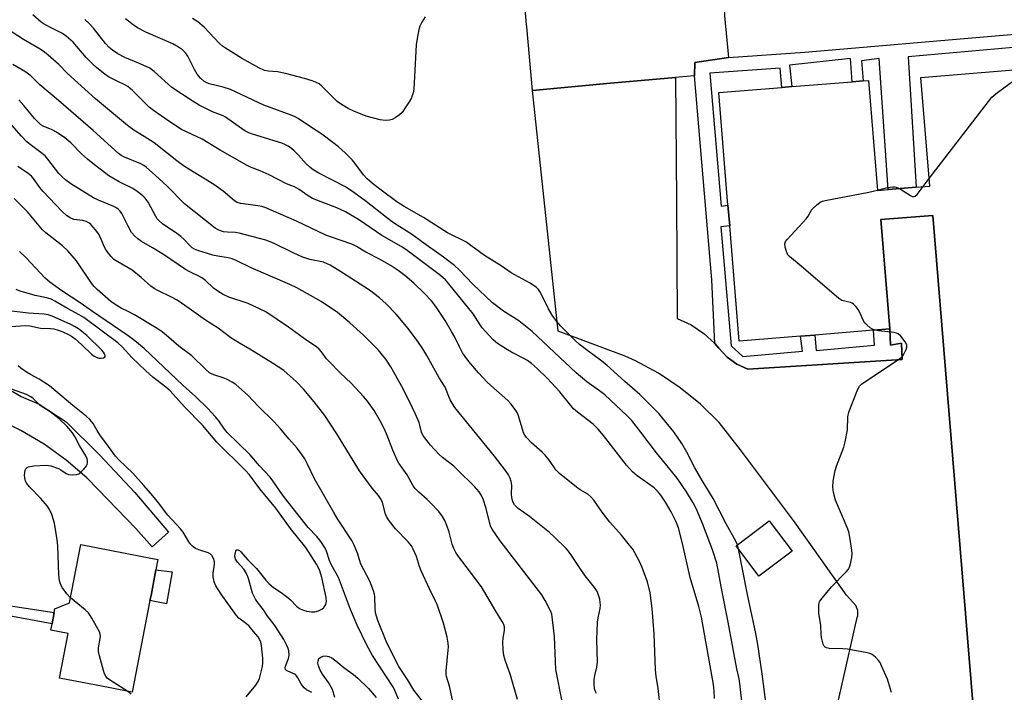
# Model space of a CAD drawing. Units: inches. Extents: x 1315758 to 1321758, y 477449 to 481450.
# Drawn here: x 1316619 to 1316937, y 479726 to 479944 of the extents above; entities that cross this region are included whole.
import ezdxf

# ---------------------------------------------------------------- set-up
doc = ezdxf.new("R2010")
doc.units = ezdxf.units.IN
doc.header["$MEASUREMENT"] = 0
for name, color, linetype in [('BLDG-Footprint', 5, 'Continuous'), ('CULTRL-Pad', 6, 'Continuous'), ('TRANS-Driveway', 251, 'Continuous'), ('TRANS-Non Street Sidewalk', 7, 'Continuous'), ('TRANS-Parking Lot', 4, 'Continuous'), ('Undefined', 1, 'Continuous')]:
    doc.layers.add(name, color=color, linetype=linetype)

msp = doc.modelspace()

# ---------------------------------------------------------------- linework, layer by layer
at = {"layer": 'BLDG-Footprint'}
for points, elevation in [([(1316868.68, 479771.96), (1316857.97, 479763.85), (1316850.59, 479773.59), (1316861.3, 479781.7)], 214.88), ([(1316658.43, 479740.87), (1316655.61, 479726.34), (1316648.45, 479727.73), (1316632.15, 479730.89), (1316634.94, 479745.31), (1316629.33, 479746.4), (1316629.72, 479748.43), (1316630.44, 479752.14), (1316630.65, 479753.22), (1316635.35, 479755.19), (1316639, 479774.05), (1316658.31, 479770.31), (1316663.92, 479769.22), (1316663.28, 479765.87), (1316661.68, 479757.62), (1316661.35, 479755.94)], 190.76)]:
    msp.add_lwpolyline(points, close=True, dxfattribs=dict(at, elevation=elevation))
msp.add_polyline3d([(1316928.23, 479708.5, 216.08), (1316914.16, 479880.42, 216.08), (1316897.33, 479879.05, 216.08), (1316900.18, 479843.72, 216.08), (1316894.95, 479843.29, 216.08), (1316876.03, 479841.75, 216.08), (1316871.38, 479841.36, 216.08), (1316851.57, 479839.74, 216.08), (1316848.52, 479877.02, 216.08), (1316847.97, 479883.69, 216.08), (1316844.99, 479920.09, 216.08), (1316865.35, 479921.76, 216.08), (1316868.59, 479922.03, 216.08), (1316888.08, 479923.62, 216.08), (1316891.58, 479923.91, 216.08), (1316893.31, 479924.05, 216.08), (1316896.22, 479888.51, 216.08), (1316899.71, 479888.79, 216.08), (1316908.75, 479889.53, 216.08), (1316913.15, 479889.89, 216.08), (1316910.28, 479925, 216.08), (1316950.59, 479928.3, 216.08)], dxfattribs=at)
at = {"layer": 'CULTRL-Pad'}
for points in [[(1316810.09, 479923.1), (1316784.82, 479920.75), (1316783.02, 479941.37), (1316782.95, 479942.13), (1316779.92, 479976.62), (1316773.99, 480047.41), (1316768.23, 480107.31), (1316831.62, 480112.58), (1316836.6, 480064.72), (1316837.12, 480059.7), (1316838.71, 480044.4), (1316840.3, 480027.2), (1316843.88, 479988.31), (1316844.29, 479983.84), (1316844.74, 479978.94), (1316845.64, 479969.18), (1316846.84, 479944.89), (1316848.18, 479931.46), (1316837.28, 479929.82), (1316837.2, 479925.53), (1316837.06, 479925.51), (1316831.05, 479924.98)], [(1316668.53, 479765.24), (1316666.69, 479754.86), (1316661.35, 479755.94), (1316661.68, 479757.62), (1316663.28, 479765.87)]]:
    msp.add_lwpolyline(points, close=True, dxfattribs=at)
at = {"layer": 'TRANS-Driveway'}
msp.add_lwpolyline([(1316608.05, 479813.28), (1316610.74, 479828.94), (1316613.36, 479826.1), (1316615.73, 479824.21), (1316619.79, 479821.92), (1316625.56, 479819.37), (1316634.27, 479813.74), (1316645.08, 479803.09), (1316656.48, 479790.82), (1316667.28, 479778.02), (1316662.02, 479773.31), (1316656.75, 479779.25), (1316644.65, 479791.86), (1316640.95, 479795.56), (1316634.31, 479801.32), (1316627.18, 479806.46), (1316619.61, 479810.95), (1316611.68, 479814.73)], close=True, dxfattribs=at)
at = {"layer": 'TRANS-Non Street Sidewalk'}
msp.add_lwpolyline([(1316949.74, 479935.48), (1316906.13, 479931.65), (1316908.75, 479889.53), (1316899.71, 479888.79), (1316896.79, 479931.07), (1316891.13, 479930.31), (1316891.58, 479923.91), (1316888.08, 479923.62), (1316887.51, 479931.1), (1316867.87, 479928.96), (1316868.59, 479922.03), (1316865.35, 479921.76), (1316864.87, 479927.96), (1316842.13, 479926.34), (1316845.82, 479883.45), (1316847.97, 479883.69), (1316848.52, 479877.01), (1316845.63, 479876.71), (1316849.04, 479838.28), (1316852.72, 479834.84), (1316871.98, 479836.54), (1316871.38, 479841.36), (1316876.03, 479841.75), (1316876.46, 479836.72), (1316895.31, 479838.51), (1316894.95, 479843.29), (1316900.18, 479843.72), (1316900.45, 479838.53), (1316903.98, 479839.15), (1316904.21, 479833.87), (1316854.35, 479830.76), (1316850.85, 479832.35), (1316847.69, 479834.65), (1316845.06, 479837.53), (1316843.75, 479839), (1316842.79, 479859.6), (1316837.2, 479925.53), (1316837.28, 479929.82), (1316848.18, 479931.46), (1316872.81, 479933.16), (1316935.58, 479938.59), (1316990.15, 479943.11)], dxfattribs=at)
msp.add_lwpolyline([(1316597.94, 479752.75), (1316598.98, 479758.76), (1316604.3, 479757.02), (1316611.98, 479754.84), (1316630.44, 479752.14), (1316629.72, 479748.43), (1316612.8, 479751.53), (1316604.93, 479753.49)], close=True, dxfattribs=at)
at = {"layer": 'TRANS-Parking Lot'}
msp.add_polyline3d([(1316879.61, 479705.71, 0), (1316889.67, 479750.43, 0), (1316889.85, 479750.96, 0), (1316889.92, 479752.71, 0), (1316889.23, 479754.33, 0), (1316886.21, 479757.71, 0), (1316869.42, 479781.42, 0), (1316851.99, 479804.67, 0), (1316845.12, 479813.47, 0), (1316839.09, 479819.38, 0), (1316832.54, 479824.7, 0), (1316825.51, 479829.39, 0), (1316818.08, 479833.4, 0), (1316814.73, 479834.93, 0), (1316793.19, 479842.98, 0), (1316784.82, 479920.75, 0), (1316810.09, 479923.1, 0), (1316831.05, 479924.98, 0), (1316831.39, 479885.1, 0), (1316831.51, 479847.08, 0), (1316836.04, 479845.03, 0), (1316840.18, 479842.29, 0), (1316843.75, 479839, 0), (1316845.06, 479837.53, 0), (1316847.69, 479834.65, 0), (1316850.85, 479832.35, 0), (1316854.35, 479830.76, 0), (1316904.21, 479833.87, 0), (1316903.98, 479839.15, 0), (1316900.45, 479838.53, 0), (1316900.18, 479843.72, 0), (1316897.33, 479879.05, 0), (1316914.16, 479880.42, 0), (1316928.23, 479708.5, 0)], dxfattribs=at)
at = {"layer": 'Undefined'}
for p, q in [((1316910.99, 479889.72, 216), (1316912.95, 479892.3, 216)), ((1316851.34, 479772.61, 214), (1316851.02, 479773.92, 214))]:
    msp.add_line(p, q, dxfattribs=at)
for points, elevation in [([(1316843.61, 479724.27), (1316843.55, 479726.66), (1316843.27, 479728.82), (1316839.39, 479750.6), (1316838.6, 479754.02), (1316835.75, 479763.35), (1316833.32, 479774.4), (1316832.02, 479779.44), (1316831.18, 479781.58), (1316829.67, 479784.58), (1316827.84, 479787.72), (1316826.3, 479790.05), (1316825.24, 479791.34), (1316824.1, 479792.38), (1316818.67, 479796.21), (1316817.13, 479797.57), (1316815.2, 479799.73), (1316807.8, 479809.31), (1316806.09, 479811.31), (1316804.41, 479812.91), (1316799.37, 479816.81), (1316798.12, 479817.93), (1316797.21, 479818.93), (1316793.64, 479823.35), (1316791.03, 479826.33), (1316789.63, 479827.79), (1316786.46, 479830.87), (1316784.54, 479832.54), (1316783.24, 479833.49), (1316781.87, 479834.32), (1316778.03, 479836.25), (1316776.76, 479836.98), (1316773.52, 479839.06), (1316772.19, 479840.22), (1316768.6, 479844.08), (1316767.94, 479845.01), (1316766.5, 479847.45), (1316765.73, 479848.57), (1316757.86, 479858.33), (1316756.71, 479859.63), (1316755.17, 479860.96), (1316744, 479869.42), (1316742.49, 479870.35), (1316736.18, 479873.9), (1316728.99, 479878.89), (1316724.49, 479881.6), (1316721.72, 479882.91), (1316715.17, 479885.34), (1316713.83, 479885.9), (1316712.42, 479886.72), (1316709.49, 479888.8), (1316708.03, 479889.67), (1316705.4, 479890.66), (1316699.8, 479893.57), (1316696.89, 479894.82), (1316693.77, 479896.02), (1316692.73, 479896.51), (1316683.96, 479901.54), (1316678.21, 479905.03), (1316671.48, 479908.17), (1316667.4, 479910.91), (1316662.52, 479914.33), (1316661.12, 479915.41), (1316655.73, 479920.73), (1316654.21, 479922.09), (1316653.49, 479922.54), (1316650.78, 479923.76), (1316647.99, 479925.22), (1316646.78, 479926.07), (1316644.21, 479928.14), (1316642.89, 479929.3), (1316640.75, 479931.47), (1316636.51, 479936.44), (1316634.26, 479938.37), (1316633.06, 479939.15), (1316630.04, 479940.66), (1316627.16, 479942.25), (1316626.26, 479942.89), (1316623.54, 479945.24)], 210), ([(1316851.02, 479773.92), (1316850.48, 479775.14), (1316847.39, 479780.74), (1316843.19, 479788.89), (1316839.64, 479794.75), (1316837.31, 479798.81), (1316834.66, 479803.85), (1316833.06, 479806.72), (1316830.5, 479810.45), (1316825.69, 479816.36), (1316819.52, 479822.57), (1316817.09, 479824.54), (1316814.68, 479826.79), (1316808.81, 479832.04), (1316806.81, 479833.59), (1316802.67, 479836.6), (1316799.98, 479838.73), (1316798.52, 479840.09), (1316794.01, 479844.61), (1316792.73, 479846.13), (1316791.23, 479848.17), (1316790.04, 479850.26), (1316787.43, 479855.52), (1316786.82, 479856.43), (1316786.12, 479857.15), (1316785.42, 479857.67), (1316783.89, 479858.59), (1316777.95, 479861.89), (1316774.78, 479864.16), (1316769.36, 479867.48), (1316763.38, 479871.86), (1316762.09, 479872.56), (1316758.67, 479874.14), (1316757.39, 479874.82), (1316749.61, 479879.72), (1316743.4, 479883.25), (1316741.07, 479884.81), (1316736.04, 479888.55), (1316733.24, 479890.73), (1316731.51, 479892.22), (1316730.33, 479893.52), (1316727.54, 479897.24), (1316726.62, 479898.34), (1316724.36, 479900.64), (1316722.19, 479902.54), (1316720.38, 479904.01), (1316716.79, 479906.68), (1316712.86, 479909.2), (1316709.22, 479911.68), (1316708.24, 479912.23), (1316706.91, 479912.79), (1316698.11, 479916.02), (1316687.37, 479921.13), (1316684.98, 479921.89), (1316680.49, 479922.97), (1316679.7, 479923.27), (1316678.75, 479923.82), (1316677.69, 479924.74), (1316676.58, 479926.02), (1316675.74, 479927.51), (1316673.61, 479931.9), (1316672.8, 479933), (1316671.81, 479933.96), (1316670.57, 479934.78), (1316668.74, 479935.82), (1316660.04, 479939.59), (1316657.3, 479941.06), (1316655.88, 479941.98), (1316653.48, 479943.96)], 214), ([(1316750.15, 479944.61), (1316749.09, 479942.84), (1316748.46, 479941.54), (1316748.12, 479940.44), (1316747.58, 479937.61), (1316747.34, 479935.58), (1316746.53, 479921.16), (1316746.33, 479920.06), (1316745.74, 479918.37), (1316745.07, 479917.06), (1316743.77, 479915.12), (1316742.73, 479913.71), (1316741.92, 479912.89), (1316740.51, 479911.89), (1316739.5, 479911.38), (1316738.71, 479911.2), (1316737.33, 479911.11), (1316735.64, 479911.33), (1316731.2, 479912.49), (1316727.17, 479914.09), (1316725.38, 479914.96), (1316723.2, 479916.25), (1316721.83, 479917.25), (1316720.77, 479918.22), (1316716.87, 479922.21), (1316715.98, 479922.88), (1316714.81, 479923.52), (1316713.75, 479923.93), (1316711.25, 479924.68), (1316705.11, 479926.32), (1316702.47, 479926.77), (1316699.5, 479927), (1316698.37, 479927.28), (1316696.54, 479928.14), (1316690.92, 479931.22), (1316685.71, 479934.41), (1316684.76, 479935.07), (1316683.79, 479935.94), (1316678.85, 479941.19), (1316676.81, 479942.93), (1316675.98, 479943.49), (1316675.03, 479944)], 216), ([(1316825.82, 479723.61), (1316825.43, 479727.55), (1316824.75, 479731.47), (1316824.6, 479733.55), (1316824.18, 479745.16), (1316823.45, 479753.33), (1316822.82, 479758.44), (1316821.96, 479762), (1316820.27, 479766.67), (1316819.25, 479768.82), (1316817.26, 479772.51), (1316816.2, 479773.9), (1316813.56, 479777.05), (1316809.78, 479781.26), (1316807.34, 479784.51), (1316804.64, 479788.34), (1316803.72, 479789.46), (1316802.72, 479790.28), (1316800.26, 479791.78), (1316799.06, 479792.61), (1316793.56, 479797.01), (1316792.43, 479798.24), (1316790.32, 479801.21), (1316788.96, 479802.92), (1316787.93, 479803.93), (1316784.52, 479806.92), (1316782.93, 479808.68), (1316782.41, 479809.39), (1316781.99, 479810.19), (1316781.6, 479811.3), (1316780.25, 479815.94), (1316779.89, 479816.7), (1316779.25, 479817.66), (1316777.82, 479819.49), (1316776.86, 479820.57), (1316771.4, 479825.41), (1316770.14, 479826.61), (1316767.45, 479829.58), (1316764.34, 479833.21), (1316763.08, 479834.81), (1316762.28, 479835.98), (1316761.24, 479837.91), (1316759.74, 479841.11), (1316758.75, 479842.9), (1316756.67, 479846.41), (1316753.64, 479850.95), (1316752.2, 479852.77), (1316750, 479855.16), (1316746.56, 479858.49), (1316743.61, 479861.04), (1316741.51, 479862.64), (1316739.24, 479864.09), (1316735.65, 479866.12), (1316731.02, 479868.49), (1316728.06, 479870.32), (1316726.48, 479871.14), (1316719.62, 479873.47), (1316718.15, 479874.04), (1316708.63, 479878.56), (1316698.77, 479882.9), (1316697.43, 479883.3), (1316696.31, 479883.53), (1316690.52, 479884.31), (1316689.52, 479884.61), (1316688.61, 479885.13), (1316684.97, 479888.2), (1316682, 479890.44), (1316672.51, 479896.22), (1316670.05, 479898.02), (1316662.7, 479903.81), (1316659.51, 479905.94), (1316656.16, 479907.97), (1316654.07, 479909.44), (1316643.75, 479918.11), (1316634.57, 479926.39), (1316631.88, 479929.22), (1316628.46, 479932.24), (1316627.34, 479933.11), (1316625.86, 479934.1), (1316620.56, 479937.24), (1316613.24, 479941.95)], 208), ([(1316852.56, 479722.45), (1316851.82, 479729.17), (1316851.56, 479730.61), (1316850.81, 479733.89), (1316848.08, 479748.94), (1316846.07, 479758.77), (1316844.35, 479768.06), (1316842.96, 479772.35), (1316839.75, 479780.81), (1316837.82, 479785.45), (1316836.71, 479787.5), (1316834.54, 479791.04), (1316831.59, 479795.51), (1316827.82, 479800.18), (1316824.85, 479803.67), (1316819.87, 479810.34), (1316816.87, 479814.19), (1316815.35, 479815.73), (1316808.18, 479822.39), (1316806.48, 479823.72), (1316802.43, 479826.58), (1316798.96, 479829.58), (1316784.79, 479842.92), (1316780.48, 479846.3), (1316775.46, 479849.5), (1316771.93, 479852.2), (1316765.63, 479858.2), (1316761.26, 479862.73), (1316759.62, 479864.22), (1316756.14, 479866.87), (1316748.98, 479871.93), (1316746.06, 479874.08), (1316740, 479878.05), (1316737.76, 479879.72), (1316731.17, 479884.9), (1316727.16, 479887.8), (1316725.73, 479888.8), (1316724.22, 479889.71), (1316715.91, 479894.06), (1316713.7, 479895.36), (1316712.84, 479896.08), (1316711.78, 479897.12), (1316709.34, 479899.84), (1316707.92, 479901.29), (1316707.06, 479902.06), (1316705.91, 479902.83), (1316704.94, 479903.36), (1316703.88, 479903.79), (1316694.4, 479906.7), (1316693.3, 479907.12), (1316691.99, 479907.75), (1316690.88, 479908.46), (1316685.75, 479912.18), (1316684.94, 479912.59), (1316681.55, 479913.92), (1316679.76, 479914.75), (1316677.26, 479916.01), (1316674.93, 479917.41), (1316668.44, 479921.77), (1316662.7, 479926.91), (1316661.34, 479927.94), (1316658.19, 479929.44), (1316653.21, 479931.4), (1316650.96, 479932.66), (1316649.29, 479933.76), (1316648.22, 479934.72), (1316647.02, 479935.98), (1316643.14, 479940.87), (1316641.83, 479942.35), (1316640.33, 479943.73)], 212), ([(1316805.54, 479725.89), (1316805.17, 479726.55), (1316804.88, 479727.47), (1316804.71, 479729.1), (1316804.74, 479730.45), (1316804.95, 479731.73), (1316805.63, 479734.37), (1316805.84, 479736.04), (1316805.64, 479743.24), (1316805.86, 479748.97), (1316806.03, 479750.37), (1316806.69, 479753.37), (1316806.8, 479754.44), (1316806.75, 479755.27), (1316806.55, 479756.4), (1316806, 479758.33), (1316805.62, 479759.05), (1316804.86, 479760.19), (1316801.84, 479763.94), (1316799.98, 479766.65), (1316797.49, 479770.53), (1316796.47, 479771.92), (1316795.7, 479772.8), (1316791.85, 479776.57), (1316790.32, 479777.97), (1316783.93, 479783.15), (1316780.18, 479785.74), (1316779.55, 479786.3), (1316779.03, 479786.93), (1316778.52, 479787.89), (1316778.21, 479789.22), (1316778.11, 479790.33), (1316778.13, 479793.23), (1316778.01, 479794.37), (1316777.66, 479795.49), (1316777.14, 479796.54), (1316776.12, 479797.98), (1316772.56, 479802.56), (1316759.77, 479818.34), (1316758.32, 479820.86), (1316756.64, 479824.89), (1316754.73, 479827.95), (1316750.78, 479835.09), (1316749.44, 479837.29), (1316747.86, 479839.67), (1316744.75, 479843.83), (1316740.83, 479848.45), (1316737.61, 479851.81), (1316735.47, 479853.74), (1316732.17, 479856.21), (1316723.21, 479862.09), (1316719.54, 479864.38), (1316717.32, 479865.25), (1316712.96, 479866.21), (1316710.33, 479867.07), (1316707.63, 479868.29), (1316701.24, 479871.42), (1316698.75, 479872.39), (1316690.17, 479874.71), (1316688.92, 479874.89), (1316686.37, 479874.96), (1316685.13, 479875.12), (1316683.6, 479875.65), (1316682.4, 479876.31), (1316672.47, 479884.2), (1316666.89, 479889.9), (1316663.04, 479893.43), (1316660.25, 479895.86), (1316659.34, 479896.5), (1316658.38, 479897.04), (1316653.08, 479899.22), (1316652.08, 479899.74), (1316651.13, 479900.42), (1316643, 479907.82), (1316631.84, 479917.59), (1316625.79, 479922.66), (1316622.84, 479925.55), (1316620.95, 479926.88), (1316617.05, 479929.16)], 206), ([(1316912.95, 479892.3), (1316932.04, 479917.2), (1316933.17, 479918.57), (1316933.81, 479919.18), (1316934.99, 479920.1), (1316943.9, 479926.67), (1316945.75, 479927.9)], 216), ([(1316794.44, 479723.29), (1316792.44, 479733.7), (1316792.25, 479736.29), (1316791.96, 479744.31), (1316791.24, 479750.71), (1316791.07, 479751.56), (1316790.79, 479752.38), (1316788.89, 479756.01), (1316787.84, 479757.76), (1316774.44, 479775.26), (1316771.84, 479779), (1316771.45, 479779.74), (1316771.06, 479780.82), (1316769.86, 479785.72), (1316768.94, 479788.68), (1316768.41, 479789.95), (1316767.68, 479791.09), (1316766.09, 479792.83), (1316760.68, 479798.23), (1316759.42, 479799.33), (1316755.78, 479802.16), (1316754.68, 479803.12), (1316751.96, 479806.13), (1316749.62, 479809.12), (1316749.19, 479809.86), (1316748.99, 479810.38), (1316748.49, 479812.63), (1316748.22, 479813.45), (1316747, 479816.41), (1316746.13, 479818.28), (1316743.17, 479824.1), (1316740.09, 479829.73), (1316739.07, 479831.5), (1316737.47, 479833.91), (1316736.42, 479835.29), (1316735.08, 479836.83), (1316730.27, 479841.71), (1316725.88, 479845.73), (1316721.85, 479849.01), (1316716.57, 479852.61), (1316708.76, 479857), (1316706.5, 479858.07), (1316694.03, 479863.52), (1316689.18, 479865.86), (1316687.87, 479866.38), (1316686.57, 479866.75), (1316683.24, 479867.19), (1316681.66, 479867.57), (1316676.83, 479869.05), (1316675.76, 479869.51), (1316675.02, 479869.95), (1316674.18, 479870.67), (1316672.41, 479872.62), (1316671.35, 479873.56), (1316669.97, 479874.6), (1316665.39, 479877.73), (1316664.27, 479878.65), (1316663.69, 479879.33), (1316663.21, 479880.06), (1316660.8, 479884.71), (1316659.83, 479885.97), (1316659.02, 479886.73), (1316657.19, 479888.11), (1316655.76, 479889.07), (1316651.36, 479891.29), (1316648.01, 479893.23), (1316642.92, 479897.14), (1316641.15, 479898.59), (1316639.27, 479900.29), (1316635.79, 479903.81), (1316633.86, 479905.46), (1316631.19, 479907.32), (1316629.8, 479908.04), (1316626.89, 479909.27), (1316626.14, 479909.73), (1316625.45, 479910.28), (1316624.02, 479911.77), (1316620.65, 479915.93), (1316619.04, 479917.72)], 204), ([(1316779.96, 479723.98), (1316777.74, 479731.82), (1316776.02, 479736.69), (1316775.65, 479738.16), (1316775.43, 479740.06), (1316775.29, 479742.6), (1316775.38, 479743.71), (1316775.84, 479746.43), (1316775.8, 479747.46), (1316775.58, 479748.21), (1316775.08, 479749.18), (1316772.99, 479752.56), (1316768.36, 479760.4), (1316763.46, 479766.98), (1316760.98, 479770.18), (1316760.08, 479771.49), (1316759.44, 479772.79), (1316758.91, 479774.14), (1316757.9, 479778.04), (1316757.16, 479780.24), (1316756.53, 479781.85), (1316755.8, 479783.12), (1316754.57, 479784.78), (1316751.92, 479787.57), (1316750.86, 479788.6), (1316748.1, 479790.97), (1316747.01, 479792.16), (1316746.36, 479793.06), (1316744.34, 479796.54), (1316741.66, 479800.3), (1316741.14, 479801.34), (1316739.75, 479804.56), (1316737.97, 479809.29), (1316737.16, 479811.14), (1316735.76, 479813.76), (1316733.68, 479817.36), (1316731.55, 479820.38), (1316730.3, 479821.93), (1316726.34, 479826.16), (1316722.73, 479829.54), (1316719.16, 479833.17), (1316718.39, 479834.06), (1316716.72, 479836.34), (1316715.97, 479837.18), (1316715.1, 479837.89), (1316711.96, 479840), (1316706.06, 479844.32), (1316698.75, 479849.23), (1316696.96, 479850.16), (1316693.04, 479851.97), (1316686.85, 479854.01), (1316684.99, 479854.87), (1316683.28, 479855.94), (1316681.88, 479856.93), (1316679.23, 479859.37), (1316678.12, 479860.21), (1316677.14, 479860.78), (1316674.23, 479862.16), (1316672.79, 479862.95), (1316665.71, 479867.75), (1316662.19, 479869.96), (1316658.65, 479872.03), (1316657.47, 479872.82), (1316656.41, 479873.71), (1316655.43, 479874.93), (1316654.33, 479876.89), (1316652.22, 479881.06), (1316651.74, 479881.8), (1316651.21, 479882.36), (1316650.62, 479882.78), (1316649.68, 479883.26), (1316644.71, 479885.32), (1316643.12, 479886.06), (1316635.84, 479890.65), (1316634.15, 479891.83), (1316632.89, 479892.95), (1316631.93, 479893.96), (1316628.41, 479898.55), (1316627.45, 479899.66), (1316626.14, 479900.77), (1316622.26, 479903.61), (1316621.57, 479904.19), (1316619.84, 479906.03), (1316616.03, 479910.4)], 202), ([(1316759.04, 479723.91), (1316758.1, 479728.31), (1316757.08, 479731.38), (1316756.96, 479732.14), (1316756.97, 479733.25), (1316757.67, 479739.89), (1316757.73, 479741.04), (1316757.64, 479742.15), (1316757.28, 479744.12), (1316756.11, 479748.69), (1316754.03, 479754.62), (1316753.58, 479755.73), (1316751.62, 479759.71), (1316748.9, 479765.58), (1316748.4, 479766.9), (1316747.4, 479770.15), (1316746.35, 479772.55), (1316745.81, 479773.58), (1316744.7, 479774.93), (1316740.57, 479779.14), (1316738.31, 479782.04), (1316737.75, 479783.08), (1316737.29, 479784.18), (1316736.37, 479787.7), (1316735.8, 479788.95), (1316735.16, 479789.86), (1316733.1, 479792.26), (1316728.95, 479797.88), (1316721.7, 479809.79), (1316717.78, 479815.76), (1316714.36, 479820.16), (1316710.97, 479824.1), (1316708.54, 479826.72), (1316705.69, 479829.33), (1316704.54, 479830.25), (1316700.93, 479832.64), (1316693.55, 479837.18), (1316690.23, 479839.09), (1316687.46, 479840.81), (1316683.4, 479843.93), (1316679.28, 479846.55), (1316673.99, 479850.35), (1316670.07, 479853.01), (1316668.33, 479854), (1316663.87, 479856.11), (1316662.74, 479856.76), (1316661.67, 479857.55), (1316658.49, 479860.33), (1316655.59, 479862.67), (1316650.97, 479865.39), (1316649.72, 479866.2), (1316648.72, 479867.19), (1316647.17, 479869.19), (1316646.63, 479870.16), (1316645.52, 479872.99), (1316644.82, 479874.4), (1316643.8, 479875.77), (1316642.28, 479877.47), (1316641.65, 479878.01), (1316640.7, 479878.48), (1316639.65, 479878.75), (1316636.75, 479879.11), (1316635.55, 479879.6), (1316634.43, 479880.34), (1316632.97, 479881.72), (1316626.75, 479888.2), (1316625.75, 479889.4), (1316623.92, 479892.04), (1316623.07, 479893.08), (1316622.03, 479893.94), (1316618.66, 479896.25)], 200), ([(1316895.34, 479843.33), (1316894.64, 479843.64), (1316893.93, 479844.12), (1316892.81, 479845.02), (1316892.2, 479845.62), (1316891.57, 479846.6), (1316890.61, 479848.78), (1316890, 479849.96), (1316889.34, 479850.86), (1316888.51, 479851.68), (1316888.05, 479852.02), (1316887.55, 479852.27), (1316884.76, 479852.94), (1316883.78, 479853.54), (1316871.61, 479864.06), (1316867.84, 479867.08), (1316867.34, 479867.72), (1316866.88, 479868.78), (1316866.47, 479870.17), (1316866.33, 479871.25), (1316866.57, 479871.98), (1316867.07, 479872.66), (1316872.18, 479878.08), (1316873.35, 479879.42), (1316873.82, 479880.13), (1316874.58, 479881.6), (1316875.08, 479882.29), (1316876.56, 479883.75), (1316877.71, 479884.65), (1316878.5, 479885.01), (1316879.36, 479885.23), (1316893.47, 479887.93), (1316896.21, 479888.6)], 216), ([(1316896.21, 479888.6), (1316899.51, 479889.39), (1316901.16, 479889.66), (1316901.7, 479889.67), (1316902.23, 479889.58), (1316903.3, 479889.09)], 216), ([(1316903.3, 479889.09), (1316906.94, 479886.86), (1316907.58, 479886.55), (1316908.07, 479886.48), (1316908.42, 479886.61), (1316909.01, 479887.14), (1316910.99, 479889.72)], 216), ([(1316749.61, 479723.02), (1316746.52, 479727), (1316744.5, 479730.39), (1316741.71, 479734.67), (1316740.82, 479736.27), (1316737.59, 479742.78), (1316734.88, 479749.54), (1316734.44, 479750.88), (1316734.21, 479751.98), (1316734.08, 479753.38), (1316733.92, 479757.15), (1316733.79, 479757.99), (1316733.49, 479759.07), (1316732.31, 479762.24), (1316729.46, 479767.73), (1316728.33, 479771.23), (1316727.3, 479773.83), (1316726.47, 479775.34), (1316721.87, 479782.39), (1316720.69, 479784.35), (1316714.5, 479795.26), (1316712.25, 479800.04), (1316711.33, 479801.79), (1316710.38, 479803.19), (1316708.82, 479805.18), (1316706.24, 479808.08), (1316703.5, 479811.48), (1316701.34, 479813.86), (1316696.41, 479818.65), (1316692.89, 479822.29), (1316689.06, 479825.74), (1316687.85, 479826.55), (1316686.04, 479827.53), (1316684.95, 479827.95), (1316681.93, 479828.9), (1316681.17, 479829.22), (1316680.54, 479829.59), (1316679.37, 479830.58), (1316674.83, 479835.01), (1316670.7, 479838.11), (1316666.52, 479841.75), (1316665.24, 479842.78), (1316663.63, 479843.86), (1316656.36, 479848.23), (1316654.33, 479849.33), (1316652.02, 479850.4), (1316650.08, 479851.57), (1316648.7, 479852.62), (1316644.28, 479856.5), (1316643.32, 479857.45), (1316642.45, 479858.52), (1316637.57, 479865.72), (1316634.78, 479868.94), (1316633.08, 479870.59), (1316627.75, 479874.75), (1316626.66, 479875.71), (1316621.79, 479881.53), (1316617.52, 479885.91)], 198), ([(1316741.57, 479724.05), (1316740.44, 479726.86), (1316739.92, 479727.87), (1316733.23, 479738.17), (1316731.25, 479741.72), (1316728.27, 479747.95), (1316726.08, 479753.06), (1316722.25, 479763.35), (1316719.88, 479767.61), (1316719.34, 479768.91), (1316718.33, 479771.86), (1316717.92, 479772.84), (1316716.5, 479775.06), (1316715.23, 479776.6), (1316712.39, 479779.6), (1316705.91, 479787.78), (1316704.13, 479790.13), (1316701, 479794.63), (1316700.12, 479795.77), (1316696.68, 479799.53), (1316693.57, 479803.14), (1316686.23, 479810.26), (1316685.38, 479811.34), (1316683.62, 479814.04), (1316682.52, 479815.37), (1316679.98, 479818.06), (1316676.05, 479821.93), (1316672.02, 479825.47), (1316659.51, 479837.4), (1316656.45, 479839.93), (1316654.3, 479841.54), (1316642.47, 479849.57), (1316639.14, 479851.92), (1316632.84, 479856.06), (1316628.96, 479858.89), (1316627.51, 479860.17), (1316621.41, 479866.68), (1316619.23, 479868.77)], 196), ([(1316713.6, 479726.27), (1316711.93, 479727.13), (1316711.08, 479727.76), (1316710.23, 479728.8), (1316709.13, 479731.01), (1316708.67, 479731.66), (1316708.31, 479732.02), (1316707.61, 479732.41), (1316705.83, 479733.11), (1316705.41, 479733.37), (1316705.14, 479733.66), (1316705, 479734.22), (1316705.09, 479734.74), (1316706.02, 479737.23), (1316706.24, 479738.34), (1316706.17, 479739.67), (1316705.95, 479740.45), (1316705.54, 479741.46), (1316704.52, 479743.33), (1316701.88, 479747.54), (1316701.06, 479748.7), (1316699.37, 479750.78), (1316698.02, 479752.95), (1316696.34, 479755.04), (1316695.46, 479756.35), (1316694.47, 479758.34), (1316693.18, 479763.03), (1316692.39, 479764.87), (1316691.65, 479766.09), (1316689.56, 479768.39), (1316688.99, 479769.37), (1316688.83, 479769.9), (1316688.77, 479770.43), (1316688.91, 479771.47), (1316689.05, 479771.91), (1316689.26, 479772.24), (1316689.39, 479772.33), (1316689.69, 479772.34), (1316690.22, 479772.08), (1316690.6, 479771.76), (1316692.89, 479769.11), (1316695.74, 479766.28), (1316698.7, 479762.54), (1316699.78, 479761.34), (1316701.26, 479760.14), (1316703.75, 479758.51), (1316705.86, 479756.93), (1316706.72, 479756.17), (1316708.63, 479754.15), (1316709.17, 479753.69), (1316709.89, 479753.26), (1316710.92, 479752.8), (1316712.03, 479752.51), (1316713.46, 479752.32), (1316714.62, 479752.34), (1316715.77, 479752.64), (1316716.83, 479753.13), (1316717.47, 479753.7), (1316718.11, 479754.64), (1316718.35, 479755.6), (1316718.28, 479756.92), (1316716.86, 479763.37), (1316716.56, 479764.48), (1316716.04, 479765.84), (1316715.06, 479767.73), (1316711.66, 479773.09), (1316706.67, 479779.19), (1316701.96, 479785.79), (1316696.82, 479792), (1316693.47, 479796.6), (1316692.07, 479798.12), (1316682.9, 479807.13), (1316678.25, 479812.6), (1316672.52, 479818.6), (1316667.83, 479823.69), (1316666.42, 479824.93), (1316662.26, 479828.15), (1316659.97, 479830.16), (1316655.47, 479834.46), (1316652.39, 479837.91), (1316651, 479839.22), (1316639.95, 479847.43), (1316638.5, 479848.32), (1316634.73, 479850.36), (1316630.67, 479852.68), (1316629.41, 479853.31), (1316628.36, 479853.71), (1316626.99, 479854.03), (1316624.3, 479854.48), (1316619.48, 479855.89), (1316618.18, 479856.49)], 194), ([(1316616.39, 479844.51), (1316621.08, 479844.82), (1316622.53, 479844.7), (1316626.01, 479844.01), (1316629.18, 479843.89), (1316630.29, 479843.71), (1316631.71, 479843.33), (1316633.2, 479842.78), (1316635.04, 479841.96), (1316636.03, 479841.41), (1316637.16, 479840.54), (1316639.3, 479838.63), (1316642.42, 479835.6), (1316643.28, 479834.96), (1316643.97, 479834.58), (1316644.82, 479834.32), (1316645.63, 479834.28), (1316646.36, 479834.39), (1316646.83, 479834.68), (1316646.88, 479835.04), (1316646.65, 479835.72), (1316646.37, 479836.2), (1316645.82, 479836.88), (1316641.01, 479841.58), (1316638.31, 479843.75), (1316637.18, 479844.44), (1316635.74, 479845.16), (1316629.75, 479847.8), (1316628.44, 479848.27), (1316627.21, 479848.53), (1316622, 479848.83), (1316615.85, 479849.53)], 192), ([(1316900.72, 479726.28), (1316899.45, 479730.49), (1316897.59, 479734.9), (1316897.06, 479735.96), (1316896.62, 479736.6), (1316895.65, 479737.6), (1316894.52, 479738.47), (1316893.77, 479738.85), (1316892.94, 479739.09), (1316886.55, 479740.26), (1316885.08, 479740.38), (1316880.62, 479740.5), (1316879.81, 479740.64), (1316879.36, 479740.85), (1316879.05, 479741.2), (1316878.72, 479741.88), (1316878.12, 479744.01), (1316878.02, 479745.13), (1316877.98, 479747.94), (1316877.35, 479751.88), (1316877.29, 479754.47), (1316877.44, 479755.28), (1316877.68, 479755.79), (1316878.35, 479756.73), (1316881.41, 479760.36), (1316886.08, 479765.22), (1316886.83, 479766.1), (1316887.14, 479766.57), (1316887.44, 479767.36), (1316887.98, 479769.91), (1316888.09, 479771.06), (1316888.01, 479772.2), (1316887.3, 479776.47), (1316886.94, 479778.15), (1316886.45, 479779.55), (1316884.98, 479783.11), (1316882.69, 479788.44), (1316882.04, 479790.92), (1316881.78, 479792.59), (1316881.97, 479794.57), (1316882.58, 479797.95), (1316883.04, 479799.37), (1316885.34, 479805.51), (1316885.81, 479807.19), (1316886.52, 479811.14), (1316886.71, 479815.37), (1316887.01, 479816.78), (1316889.64, 479823.72), (1316890, 479824.52), (1316890.44, 479825.25), (1316891.06, 479825.85), (1316891.78, 479826.38), (1316902.7, 479833.6), (1316903.88, 479834.46), (1316904.46, 479835.07), (1316904.9, 479835.79), (1316905.5, 479837.07), (1316905.73, 479837.83), (1316905.7, 479838.59), (1316905.19, 479839.56), (1316903.74, 479841.43), (1316902.89, 479842.16), (1316902.41, 479842.35), (1316901.63, 479842.52), (1316896.52, 479843.07), (1316895.34, 479843.33)], 216), ([(1316692.4, 479724.85), (1316695.56, 479728.6), (1316696.29, 479729.79), (1316696.71, 479730.81), (1316697.64, 479734.68), (1316697.8, 479735.83), (1316697.73, 479737.28), (1316697.3, 479741.38), (1316697.11, 479742.52), (1316696.82, 479743.3), (1316696.23, 479744.19), (1316694.72, 479745.95), (1316693.4, 479747.66), (1316692.56, 479748.4), (1316690.06, 479750.28), (1316689.26, 479751.08), (1316684.36, 479757.99), (1316682.59, 479760.74), (1316682.02, 479762.04), (1316681.73, 479763.64), (1316681.76, 479764.78), (1316682.15, 479767.66), (1316682.14, 479768.51), (1316681.86, 479769.56), (1316681.34, 479770.51), (1316680.83, 479771), (1316680.13, 479771.4), (1316677.08, 479772.38), (1316676.02, 479772.82), (1316675.33, 479773.28), (1316674.52, 479774.03), (1316673.86, 479774.95), (1316672.04, 479778), (1316671.24, 479779.12), (1316667.16, 479783.5), (1316664.14, 479787.56), (1316662.3, 479789.84), (1316659.31, 479793.09), (1316655.81, 479797.1), (1316651.33, 479801.39), (1316650.22, 479802.58), (1316647.98, 479805.77), (1316645.12, 479809.51), (1316644.24, 479810.87), (1316642.98, 479813.2), (1316641.97, 479814.41), (1316640.72, 479815.51), (1316636.39, 479818.95), (1316628.85, 479825.38), (1316625.62, 479827.54), (1316622.73, 479829.03), (1316621.49, 479829.77), (1316619.6, 479831.06), (1316618.77, 479831.8)], 192), ([(1316635.67, 479756.86), (1316634.52, 479758.12), (1316633.11, 479760.06), (1316632.58, 479761.05), (1316632.18, 479762.31), (1316631.92, 479764.22), (1316631.58, 479773.58), (1316631.43, 479775.61), (1316630.48, 479780.97), (1316629.61, 479783.76), (1316628.91, 479785.36), (1316628.1, 479786.51), (1316626.09, 479788.89), (1316622.49, 479792.65), (1316621.58, 479793.75), (1316621.2, 479794.51), (1316620.91, 479795.61), (1316620.83, 479796.46), (1316620.89, 479797.29), (1316621.07, 479798.08), (1316621.27, 479798.52), (1316621.72, 479798.99), (1316622.16, 479799.21), (1316623.82, 479799.48), (1316627.88, 479799.72), (1316629.29, 479799.5), (1316631.77, 479798.62), (1316632.54, 479798.22), (1316634.3, 479796.97), (1316635.05, 479796.64), (1316636.17, 479796.53), (1316637.6, 479796.67), (1316638.39, 479796.93), (1316639.05, 479797.39), (1316640.02, 479798.4), (1316640.71, 479799.28), (1316641.07, 479799.99), (1316641.16, 479800.47), (1316641.14, 479801.24), (1316641.03, 479801.74), (1316640.62, 479802.67), (1316638.59, 479806.01), (1316637.06, 479808.95), (1316636.35, 479810.13), (1316634.55, 479812.29), (1316632.02, 479814.7), (1316629.17, 479816.94), (1316625.92, 479819.03), (1316625.14, 479819.7), (1316623.61, 479821.22), (1316622.86, 479821.78), (1316621.45, 479822.49), (1316615.47, 479824.66)], 190), ([(1316860.81, 479718.04), (1316859.03, 479732.3), (1316857.58, 479741.78), (1316856.96, 479745.25), (1316854.26, 479757.9), (1316851.34, 479772.61)], 214), ([(1316654.22, 479726.61), (1316648.24, 479730.32), (1316647.56, 479730.83), (1316647.04, 479731.46), (1316646.7, 479732.22), (1316646.37, 479733.33), (1316645.05, 479738.11), (1316644.76, 479739.52), (1316644.77, 479740.64), (1316645.34, 479744.28), (1316645.31, 479745.09), (1316645.05, 479745.89), (1316642.6, 479750.27), (1316641.47, 479751.98), (1316640.43, 479752.97), (1316635.67, 479756.86)], 190), ([(1316721, 479724.66), (1316720.24, 479727.24), (1316719.9, 479728.01), (1316718.97, 479729.48), (1316717, 479732.16), (1316716.32, 479733.5), (1316715.75, 479734.9), (1316715.55, 479735.75), (1316715.6, 479736.5), (1316715.87, 479737.17), (1316716.47, 479737.68), (1316717.24, 479738.01), (1316718.04, 479738.11), (1316719.08, 479737.88), (1316720.08, 479737.45), (1316721.39, 479736.51), (1316723.93, 479734.27), (1316727.08, 479732.02), (1316728.41, 479730.92), (1316731.89, 479727.54), (1316734.39, 479724.58)], 196), ([(1316655.28, 479725.7), (1316654.22, 479726.61)], 190)]:
    msp.add_lwpolyline(points, dxfattribs=dict(at, elevation=elevation))

doc.saveas('drawing.dxf')
